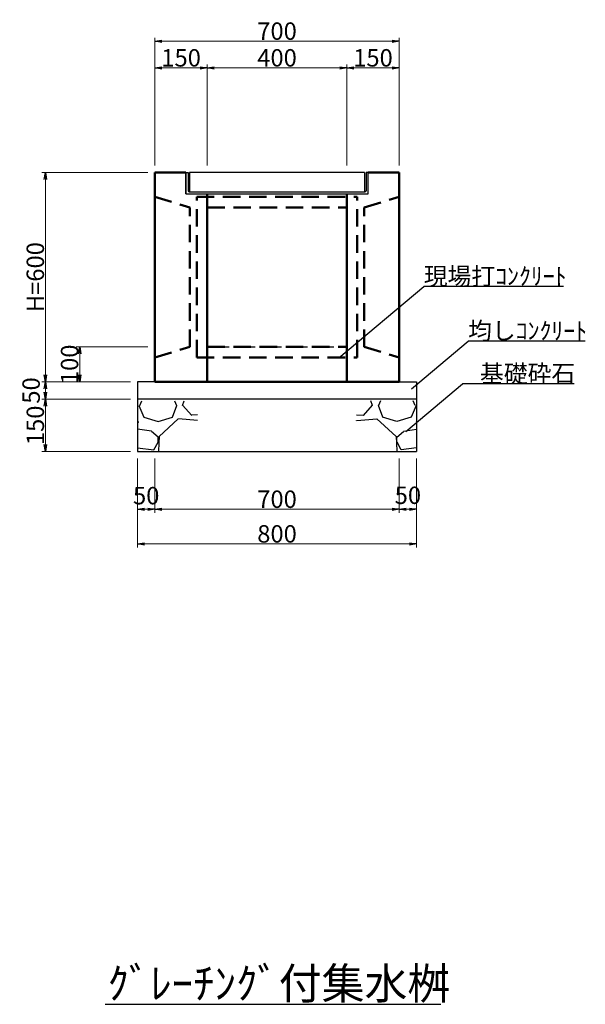
# Model space of a CAD drawing. Extents: x 150288 to 151129, y -87797 to -87203.
# Drawn here: x 150671 to 150752, y -87498 to -87357 of the extents above; entities that cross this region are included whole.
import ezdxf

# ---------------------------------------------------------------- set-up
doc = ezdxf.new("R2010")
doc.units = 0
doc.header["$LTSCALE"] = 100
doc.header["$MEASUREMENT"] = 0
doc.header["$PDMODE"] = 34
doc.header["$PDSIZE"] = 250
doc.linetypes.add('DASHED2', pattern=[0.375, 0.25, -0.125])
doc.layers.get('0').update_dxf_attribs({"linetype": 'CONTINUOUS'})
doc.layers.get('DEFPOINTS').update_dxf_attribs({"color": 8, "linetype": 'CONTINUOUS'})
for name, color, linetype, lineweight in [('D-STR-DIM（寸法）', 7, 'CONTINUOUS', 25), ('D-STR-HTXT（旗揚げ）', 7, 'CONTINUOUS', 25), ('D-STR-STR1（構造物）', 6, 'CONTINUOUS', 25), ('D-STR-STRn（構造物）', 7, 'CONTINUOUS', 25), ('D-STR-TXT（文字）', 7, 'CONTINUOUS', 25), ('D-STR（構造物外形線）', 1, 'CONTINUOUS', 50)]:
    doc.layers.add(name, color=color, linetype=linetype, lineweight=lineweight)
doc.layers.add('D-TTL-TXT（文字）', color=7, linetype='CONTINUOUS')
doc.styles.add('ＭＳ ゴシック', font='MS Gothic.ttf')
doc.styles.add('ＭＳゴシック', font='MS Gothic.ttf')
doc.dimstyles.new('1-20', dxfattribs={"dimtxt": 2.5, "dimasz": 1, "dimexe": 0.5, "dimexo": 1, "dimgap": 0.2, "dimtad": 1, "dimdec": 0, "dimlfac": 20, "dimdsep": 46, "dimtxsty": 'ＭＳゴシック', "dimblk": 'OPEN', "dimcen": 0, "dimclrd": 7, "dimclre": 7, "dimclrt": 7, "dimadec": 0, "dimazin": 0, "dimtfac": 1, "dimtdec": 0, "dimtofl": 0, "dimtmove": 2, "dimatfit": 3, "dimldrblk": 'OPEN', "dimfxl": 0, "dimtolj": 1, "dimtzin": 0, "dimlwd": 5, "dimlwe": 5, "dimarcsym": 0})

# ---------------------------------------------------------------- blocks, each defined once
blk = doc.blocks.new('_OPEN')
at = {"color": 0, "linetype": 'ByBlock', "ltscale": 10}
for p, q in [((-1, 0.17), (0, 0)), ((0, 0), (-1, -0.17)), ((0, 0), (-1, 0))]:
    blk.add_line(p, q, dxfattribs=at)
blk = doc.blocks.new('*D6')
at = {"layer": 'D-STR-DIM（寸法）', "color": 7, "linetype": 'Continuous', "lineweight": 5}
for p, q in [((150697.56, -87377.45), (150697.56, -87362.95)), ((150717.56, -87377.45), (150717.56, -87362.95)), ((150698.56, -87363.45), (150716.56, -87363.45))]:
    blk.add_line(p, q, dxfattribs=at)
at = {"layer": 'DEFPOINTS', "color": 0, "linetype": 'Continuous'}
for p in [(150717.56, -87363.45), (150697.56, -87378.45), (150717.56, -87378.45)]:
    blk.add_point(p, dxfattribs=at)
at = {"layer": 'D-STR-DIM（寸法）', "color": 7, "linetype": 'Continuous', "lineweight": 5, "rotation": 180}
blk.add_blockref('_OPEN', (150697.56, -87363.45), dxfattribs=at)
at = {"layer": 'D-STR-DIM（寸法）', "color": 7, "linetype": 'Continuous', "lineweight": 5}
blk.add_blockref('_OPEN', (150717.56, -87363.45), dxfattribs=at)
at = {"layer": 'D-STR-DIM（寸法）', "color": 7, "linetype": 'Continuous', "insert": (150707.56, -87362), "char_height": 2.5, "attachment_point": 5, "style": 'ＭＳゴシック'}
blk.add_mtext('\\A1;400', dxfattribs=at)
blk = doc.blocks.new('*D7')
at = {"layer": 'D-STR-DIM（寸法）', "color": 7, "linetype": 'Continuous', "lineweight": 5}
for p, q in [((150690.06, -87377.45), (150690.06, -87362.95)), ((150697.56, -87377.45), (150697.56, -87362.95)), ((150691.06, -87363.45), (150696.56, -87363.45))]:
    blk.add_line(p, q, dxfattribs=at)
at = {"layer": 'DEFPOINTS', "color": 0, "linetype": 'Continuous'}
for p in [(150697.56, -87363.45), (150690.06, -87378.45), (150697.56, -87378.45)]:
    blk.add_point(p, dxfattribs=at)
at = {"layer": 'D-STR-DIM（寸法）', "color": 7, "linetype": 'Continuous', "lineweight": 5, "rotation": 180}
blk.add_blockref('_OPEN', (150690.06, -87363.45), dxfattribs=at)
at = {"layer": 'D-STR-DIM（寸法）', "color": 7, "linetype": 'Continuous', "lineweight": 5}
blk.add_blockref('_OPEN', (150697.56, -87363.45), dxfattribs=at)
at = {"layer": 'D-STR-DIM（寸法）', "color": 7, "linetype": 'Continuous', "insert": (150693.81, -87362), "char_height": 2.5, "attachment_point": 5, "style": 'ＭＳゴシック'}
blk.add_mtext('\\A1;150', dxfattribs=at)
blk = doc.blocks.new('*D8')
at = {"layer": 'D-STR-DIM（寸法）', "color": 7, "linetype": 'Continuous', "lineweight": 5}
for p, q in [((150717.56, -87377.45), (150717.56, -87362.95)), ((150725.06, -87377.45), (150725.06, -87362.95)), ((150718.56, -87363.45), (150724.06, -87363.45))]:
    blk.add_line(p, q, dxfattribs=at)
at = {"layer": 'DEFPOINTS', "color": 0, "linetype": 'Continuous'}
for p in [(150725.06, -87363.45), (150717.56, -87378.45), (150725.06, -87378.45)]:
    blk.add_point(p, dxfattribs=at)
at = {"layer": 'D-STR-DIM（寸法）', "color": 7, "linetype": 'Continuous', "lineweight": 5, "rotation": 180}
blk.add_blockref('_OPEN', (150717.56, -87363.45), dxfattribs=at)
at = {"layer": 'D-STR-DIM（寸法）', "color": 7, "linetype": 'Continuous', "lineweight": 5}
blk.add_blockref('_OPEN', (150725.06, -87363.45), dxfattribs=at)
at = {"layer": 'D-STR-DIM（寸法）', "color": 7, "linetype": 'Continuous', "insert": (150721.31, -87362), "char_height": 2.5, "attachment_point": 5, "style": 'ＭＳゴシック'}
blk.add_mtext('\\A1;150', dxfattribs=at)
blk = doc.blocks.new('*D9')
at = {"layer": 'D-STR-DIM（寸法）', "color": 7, "linetype": 'Continuous', "lineweight": 5}
for p, q in [((150690.06, -87377.45), (150690.06, -87359.12)), ((150691.06, -87359.62), (150724.06, -87359.62)), ((150725.06, -87377.45), (150725.06, -87359.12))]:
    blk.add_line(p, q, dxfattribs=at)
at = {"layer": 'DEFPOINTS', "color": 0, "linetype": 'Continuous'}
for p in [(150725.06, -87359.62), (150690.06, -87378.45), (150725.06, -87378.45)]:
    blk.add_point(p, dxfattribs=at)
at = {"layer": 'D-STR-DIM（寸法）', "color": 7, "linetype": 'Continuous', "lineweight": 5, "rotation": 180}
blk.add_blockref('_OPEN', (150690.06, -87359.62), dxfattribs=at)
at = {"layer": 'D-STR-DIM（寸法）', "color": 7, "linetype": 'Continuous', "lineweight": 5}
blk.add_blockref('_OPEN', (150725.06, -87359.62), dxfattribs=at)
at = {"layer": 'D-STR-DIM（寸法）', "color": 7, "linetype": 'Continuous', "insert": (150707.56, -87358.17), "char_height": 2.5, "attachment_point": 5, "style": 'ＭＳゴシック'}
blk.add_mtext('\\A1;700', dxfattribs=at)
blk = doc.blocks.new('*D10')
at = {"layer": 'D-STR-DIM（寸法）', "color": 7, "linetype": 'Continuous', "lineweight": 5}
for p, q in [((150689.06, -87378.45), (150673.87, -87378.45)), ((150674.37, -87379.45), (150674.37, -87407.45)), ((150684.06, -87408.45), (150673.87, -87408.45))]:
    blk.add_line(p, q, dxfattribs=at)
at = {"layer": 'DEFPOINTS', "color": 0, "linetype": 'Continuous'}
for p in [(150690.06, -87378.45), (150674.37, -87408.45), (150685.06, -87408.45)]:
    blk.add_point(p, dxfattribs=at)
at = {"layer": 'D-STR-DIM（寸法）', "color": 7, "linetype": 'Continuous', "lineweight": 5}
for p, rotation in [((150674.37, -87378.45), 90), ((150674.37, -87408.45), 270)]:
    blk.add_blockref('_OPEN', p, dxfattribs=dict(at, rotation=rotation))
at = {"layer": 'D-STR-DIM（寸法）', "color": 7, "linetype": 'Continuous', "insert": (150672.92, -87393.45), "char_height": 2.5, "attachment_point": 5, "rotation": 90, "style": 'ＭＳゴシック'}
blk.add_mtext('\\A1;H=600', dxfattribs=at)
blk = doc.blocks.new('*D132')
at = {"layer": 'D-STR-DIM（寸法）', "color": 7, "linetype": 'Continuous', "lineweight": 5}
for p, q in [((150686.56, -87410.95), (150673.87, -87410.95)), ((150674.37, -87411.95), (150674.37, -87417.45)), ((150686.56, -87418.45), (150673.87, -87418.45))]:
    blk.add_line(p, q, dxfattribs=at)
at = {"layer": 'DEFPOINTS', "color": 0, "linetype": 'Continuous'}
for p in [(150687.56, -87410.95), (150674.37, -87418.45), (150687.56, -87418.45)]:
    blk.add_point(p, dxfattribs=at)
at = {"layer": 'D-STR-DIM（寸法）', "color": 7, "linetype": 'Continuous', "lineweight": 5}
for p, rotation in [((150674.37, -87410.95), 90), ((150674.37, -87418.45), 270)]:
    blk.add_blockref('_OPEN', p, dxfattribs=dict(at, rotation=rotation))
at = {"layer": 'D-STR-DIM（寸法）', "color": 7, "linetype": 'Continuous', "insert": (150672.92, -87414.7), "char_height": 2.5, "attachment_point": 5, "rotation": 90, "style": 'ＭＳゴシック'}
blk.add_mtext('\\A1;150', dxfattribs=at)
blk = doc.blocks.new('*D133')
at = {"layer": 'D-STR-DIM（寸法）', "color": 7, "linetype": 'Continuous', "lineweight": 5}
for p, q in [((150690.06, -87419.45), (150690.06, -87427.24)), ((150725.06, -87419.45), (150725.06, -87427.24)), ((150724.06, -87426.74), (150691.06, -87426.74))]:
    blk.add_line(p, q, dxfattribs=at)
at = {"layer": 'DEFPOINTS', "color": 0, "linetype": 'Continuous'}
for p in [(150690.06, -87418.45), (150725.06, -87418.45), (150690.06, -87426.74)]:
    blk.add_point(p, dxfattribs=at)
at = {"layer": 'D-STR-DIM（寸法）', "color": 7, "linetype": 'Continuous', "lineweight": 5, "rotation": 180}
blk.add_blockref('_OPEN', (150690.06, -87426.74), dxfattribs=at)
at = {"layer": 'D-STR-DIM（寸法）', "color": 7, "linetype": 'Continuous', "lineweight": 5}
blk.add_blockref('_OPEN', (150725.06, -87426.74), dxfattribs=at)
at = {"layer": 'D-STR-DIM（寸法）', "color": 7, "linetype": 'Continuous', "insert": (150707.56, -87425.29), "char_height": 2.5, "attachment_point": 5, "style": 'ＭＳゴシック'}
blk.add_mtext('\\A1;700', dxfattribs=at)
blk = doc.blocks.new('*D134')
at = {"layer": 'D-STR-DIM（寸法）', "color": 7, "linetype": 'Continuous', "lineweight": 5}
for p, q in [((150687.56, -87419.45), (150687.56, -87427.24)), ((150690.06, -87419.45), (150690.06, -87427.24)), ((150689.06, -87426.74), (150688.56, -87426.74))]:
    blk.add_line(p, q, dxfattribs=at)
at = {"layer": 'DEFPOINTS', "color": 0, "linetype": 'Continuous'}
for p in [(150687.56, -87418.45), (150690.06, -87418.45), (150687.56, -87426.74)]:
    blk.add_point(p, dxfattribs=at)
at = {"layer": 'D-STR-DIM（寸法）', "color": 7, "linetype": 'Continuous', "lineweight": 5, "rotation": 180}
blk.add_blockref('_OPEN', (150687.56, -87426.74), dxfattribs=at)
at = {"layer": 'D-STR-DIM（寸法）', "color": 7, "linetype": 'Continuous', "lineweight": 5}
blk.add_blockref('_OPEN', (150690.06, -87426.74), dxfattribs=at)
at = {"layer": 'D-STR-DIM（寸法）', "color": 7, "linetype": 'Continuous', "insert": (150688.81, -87424.78), "char_height": 2.5, "attachment_point": 5, "style": 'ＭＳゴシック'}
blk.add_mtext('\\A1;50', dxfattribs=at)
blk = doc.blocks.new('*D135')
at = {"layer": 'D-STR-DIM（寸法）', "color": 7, "linetype": 'Continuous', "lineweight": 5}
for p, q in [((150725.06, -87419.45), (150725.06, -87427.24)), ((150727.56, -87419.45), (150727.56, -87427.24)), ((150726.06, -87426.74), (150726.56, -87426.74))]:
    blk.add_line(p, q, dxfattribs=at)
at = {"layer": 'DEFPOINTS', "color": 0, "linetype": 'Continuous'}
for p in [(150725.06, -87418.45), (150727.56, -87418.45), (150727.56, -87426.74)]:
    blk.add_point(p, dxfattribs=at)
at = {"layer": 'D-STR-DIM（寸法）', "color": 7, "linetype": 'Continuous', "lineweight": 5, "rotation": 180}
blk.add_blockref('_OPEN', (150725.06, -87426.74), dxfattribs=at)
at = {"layer": 'D-STR-DIM（寸法）', "color": 7, "linetype": 'Continuous', "lineweight": 5}
blk.add_blockref('_OPEN', (150727.56, -87426.74), dxfattribs=at)
at = {"layer": 'D-STR-DIM（寸法）', "color": 7, "linetype": 'Continuous', "insert": (150726.31, -87424.73), "char_height": 2.5, "attachment_point": 5, "style": 'ＭＳゴシック'}
blk.add_mtext('\\A1;50', dxfattribs=at)
blk = doc.blocks.new('*D136')
at = {"layer": 'D-STR-DIM（寸法）', "color": 7, "linetype": 'Continuous', "lineweight": 5}
for p, q in [((150687.56, -87419.45), (150687.56, -87432.21)), ((150727.56, -87419.45), (150727.56, -87432.21)), ((150726.56, -87431.71), (150688.56, -87431.71))]:
    blk.add_line(p, q, dxfattribs=at)
at = {"layer": 'DEFPOINTS', "color": 0, "linetype": 'Continuous'}
for p in [(150687.56, -87418.45), (150727.56, -87418.45), (150687.56, -87431.71)]:
    blk.add_point(p, dxfattribs=at)
at = {"layer": 'D-STR-DIM（寸法）', "color": 7, "linetype": 'Continuous', "lineweight": 5, "rotation": 180}
blk.add_blockref('_OPEN', (150687.56, -87431.71), dxfattribs=at)
at = {"layer": 'D-STR-DIM（寸法）', "color": 7, "linetype": 'Continuous', "lineweight": 5}
blk.add_blockref('_OPEN', (150727.56, -87431.71), dxfattribs=at)
at = {"layer": 'D-STR-DIM（寸法）', "color": 7, "linetype": 'Continuous', "insert": (150707.56, -87430.26), "char_height": 2.5, "attachment_point": 5, "style": 'ＭＳゴシック'}
blk.add_mtext('\\A1;800', dxfattribs=at)
blk = doc.blocks.new('*D137')
at = {"layer": 'D-STR-DIM（寸法）', "color": 7, "linetype": 'Continuous', "lineweight": 5}
for p, q in [((150686.56, -87408.45), (150673.87, -87408.45)), ((150674.37, -87409.45), (150674.37, -87409.95)), ((150686.56, -87410.95), (150673.87, -87410.95))]:
    blk.add_line(p, q, dxfattribs=at)
at = {"layer": 'DEFPOINTS', "color": 0, "linetype": 'Continuous'}
for p in [(150687.56, -87408.45), (150674.37, -87410.95), (150687.56, -87410.95)]:
    blk.add_point(p, dxfattribs=at)
at = {"layer": 'D-STR-DIM（寸法）', "color": 7, "linetype": 'Continuous', "lineweight": 5}
for p, rotation in [((150674.37, -87408.45), 90), ((150674.37, -87410.95), 270)]:
    blk.add_blockref('_OPEN', p, dxfattribs=dict(at, rotation=rotation))
at = {"layer": 'D-STR-DIM（寸法）', "color": 7, "linetype": 'Continuous', "insert": (150672.32, -87409.7), "char_height": 2.5, "attachment_point": 5, "rotation": 90, "style": 'ＭＳゴシック'}
blk.add_mtext('\\A1;50', dxfattribs=at)
blk = doc.blocks.new('*D138')
at = {"layer": 'D-STR-DIM（寸法）', "color": 7, "linetype": 'Continuous', "lineweight": 5}
for p, q in [((150689.06, -87403.45), (150678.78, -87403.45)), ((150679.28, -87407.45), (150679.28, -87404.45)), ((150686.56, -87408.45), (150678.78, -87408.45))]:
    blk.add_line(p, q, dxfattribs=at)
at = {"layer": 'DEFPOINTS', "color": 0, "linetype": 'Continuous'}
for p in [(150679.28, -87403.45), (150690.06, -87403.45), (150687.56, -87408.45)]:
    blk.add_point(p, dxfattribs=at)
at = {"layer": 'D-STR-DIM（寸法）', "color": 7, "linetype": 'Continuous', "lineweight": 5}
for p, rotation in [((150679.28, -87403.45), 90), ((150679.28, -87408.45), 270)]:
    blk.add_blockref('_OPEN', p, dxfattribs=dict(at, rotation=rotation))
at = {"layer": 'D-STR-DIM（寸法）', "color": 7, "linetype": 'Continuous', "insert": (150677.83, -87405.95), "char_height": 2.5, "attachment_point": 5, "rotation": 90, "style": 'ＭＳゴシック'}
blk.add_mtext('\\A1;100', dxfattribs=at)

msp = doc.modelspace()

# ---------------------------------------------------------------- hatches: boundary and pattern name
at = {"layer": 'D-STR-STRn（構造物）', "linetype": 'Continuous', "ltscale": 100}
h = msp.add_hatch(dxfattribs=at)
h.set_pattern_fill('GRAVEL', scale=12, style=0)
h.set_pattern_definition([(228.0128, (151755.09535, -90471.9141), (-95.99997879, -108.0000161), [1.61443, -159.829056]), (184.9697, (151754.01535, -90473.1141), (144.00001262, 11.99989568), [2.770416, -274.2711]), (132.5104, (151751.25535, -90473.3541), (119.99988862, -132.00010409), [1.953456, -193.392384]), (267.2737, (151746.57535, -90476.3541), (11.99995221, 240.00000354), [2.522856, -249.762696]), (292.8337, (151746.45535, -90478.8741), (-60.00011887, 143.99995694), [2.47386, -244.912476]), (357.2737, (151747.41535, -90481.1541), (-240.00000354, 11.99995221), [2.522856, -249.762696]), (37.6942, (151749.93535, -90481.2741), (-156.00008815, -119.99988486), [3.33635, -330.29819]), (72.2553, (151752.57535, -90479.2341), (84.00012915, 263.999954775), [3.149856, -311.83585]), (121.4296, (151753.53535, -90476.2341), (-96.00009881, 155.99994044), [2.5314, -250.608876]), (175.2364, (151752.2153, -90474.0741), (132.00001136, -11.9998984), [2.889984, -141.609156]), (222.3974, (151749.33535, -90473.8341), (-144.000088213, -131.999904984), [3.737376, -370.0005]), (138.8141, (151758.4553, -90476.4741), (-84.00003536, 71.99996776), [1.27561, -126.28613]), (171.4692, (151757.49535, -90475.6341), (155.99997942, -24.00009492), [2.426844, -240.25813]), (225, (151755.095, -90475.274), (-1e-15, -12.000004), [1.69705, -15.273504]), (203.1986, (151754.2553, -90473.8341), (59.9999968, 24.0000159), [0.913896, -90.47538]), (291.8014, (151753.4153, -90474.194), (-11.999999, 36.0000033), [1.292436, -63.329544]), (30.9638, (151753.8953, -90475.394), (35.9999763, 24.0000298), [2.09915, -67.872276]), (161.5651, (151755.6953, -90474.314), (24.000005, -11.999981), [1.51789, -36.429444]), (16.3895, (151746.45535, -90474.1941), (120.00002638, 35.99991252), [2.1264, -210.51414]), (70.3462, (151748.49535, -90473.5941), (-47.99994297, -132.00002563), [1.78393, -176.608896]), (293.1986, (151755.6953, -90471.9141), (-24.0000159, 59.9999968), [1.82778, -89.561496]), (343.6105, (151756.41535, -90473.5941), (-120.00002638, 35.99991252), [2.1264, -210.51414]), (339.444, (151746.4553, -90481.6341), (-60.00002213, 23.99995196), [2.05056, -100.47749]), (294.7751, (151748.37535, -90482.3541), (-59.99990627, 132.00004106), [1.718136, -170.095716]), (66.8014, (151755.8153, -90483.9141), (24.0000159, 59.9999968), [1.82778, -89.561496]), (17.354, (151756.53535, -90482.2341), (-156.00002423, -47.99993403), [2.01157, -199.14509]), (69.444, (151749.9353, -90483.9141), (-23.99995196, -60.00002213), [1.02528, -101.50277]), (101.3099, (151755.0953, -90483.914), (-11.9999716, 48.000009), [0.61188, -60.57635]), (165.9638, (151754.9753, -90483.314), (36.0000066, -11.9999767), [2.47386, -47.0034]), (186.009, (151752.57535, -90482.7141), (119.99999701, 11.99999181), [2.2926, -226.967076]), (303.6901, (151753.8953, -90476.474), (-12.000016, 23.9999947), [1.730664, -41.53595]), (353.1572, (151754.85535, -90477.9141), (203.999992386, -24.000095975), [3.02153, -299.130756]), (60.9454, (151757.8553, -90478.2741), (-48.00000033, -84.0000046), [1.23547, -122.31209]), (90, (151758.455, -90477.194), (-12, 12), [0.72, -11.28]), (120.2564, (151752.33535, -90482.3541), (47.99993864, -84.00002947), [1.66709, -165.04224]), (48.0128, (151751.49535, -90480.9141), (95.99997879, 108.0000161), [3.228864, -158.214624]), (7e-15, (151753.655, -90478.514), (12, 12), [3.12, -8.88]), (325.3048, (151756.77535, -90478.5141), (-119.9999311, 84.00010332), [1.89737, -187.83929]), (254.0546, (151758.3353, -90479.5941), (-11.9999987, -48.0000015), [1.747224, -85.614096]), (207.646, (151757.85535, -90481.2741), (-227.99994969, -120.00009256), [2.84478, -281.63369]), (175.4261, (151755.33535, -90482.5941), (-156.0000067, 11.999937614), [3.00959, -297.94889])])
h.paths.add_polyline_path([(150696.179, -87411.173), (150687.56, -87411.173), (150687.56, -87418.373), (150696.179, -87418.373)])
h = msp.add_hatch(dxfattribs=at)
h.set_pattern_fill('GRAVEL', scale=12, style=0)
h.set_pattern_definition([(311.9872, (149660.0249, -90471.9141), (95.99997879, -108.0000161), [1.61443, -159.829056]), (355.0303, (149661.1049, -90473.1141), (-144.00001262, 11.99989568), [2.770416, -274.2711]), (47.4896, (149663.8649, -90473.3541), (-119.99988862, -132.00010409), [1.953456, -193.392384]), (272.7263, (149668.5449, -90476.3541), (-11.99995221, 240.00000354), [2.522856, -249.762696]), (247.1663, (149668.6649, -90478.8741), (60.00011887, 143.99995694), [2.47386, -244.912476]), (182.7263, (149667.7049, -90481.1541), (240.00000354, 11.99995221), [2.522856, -249.762696]), (142.3058, (149665.1849, -90481.2741), (156.00008815, -119.99988486), [3.33635, -330.29819]), (107.7447, (149662.5449, -90479.2341), (-84.00012915, 263.999954775), [3.149856, -311.83585]), (58.5704, (149661.5849, -90476.2341), (96.00009881, 155.99994044), [2.5314, -250.608876]), (4.7636, (149662.9049, -90474.0741), (-132.00001136, -11.9998984), [2.889984, -141.609156]), (317.6026, (149665.78488, -90473.8341), (144.000088213, -131.999904984), [3.737376, -370.0005]), (41.1859, (149656.6649, -90476.4741), (84.00003536, 71.99996776), [1.27561, -126.28613]), (8.5308, (149657.6249, -90475.6341), (-155.99997942, -24.00009492), [2.426844, -240.25813]), (315, (149660.025, -90475.274), (1e-15, -12.000004), [1.69705, -15.273504]), (336.8014, (149660.8649, -90473.8341), (-59.9999968, 24.0000159), [0.913896, -90.47538]), (248.1986, (149661.7049, -90474.194), (11.999999, 36.0000033), [1.292436, -63.329544]), (149.0362, (149661.2249, -90475.394), (-35.9999763, 24.0000298), [2.09915, -67.872276]), (18.4349, (149659.425, -90474.314), (-24.000005, -11.999981), [1.51789, -36.429444]), (163.6105, (149668.6649, -90474.1941), (-120.00002638, 35.99991252), [2.1264, -210.51414]), (109.6538, (149666.6249, -90473.5941), (47.99994297, -132.00002563), [1.78393, -176.608896]), (246.8014, (149659.4249, -90471.9141), (24.0000159, 59.9999968), [1.82778, -89.561496]), (196.3895, (149658.7049, -90473.5941), (120.00002638, 35.99991252), [2.1264, -210.51414]), (200.556, (149668.6649, -90481.6341), (60.00002213, 23.99995196), [2.05056, -100.47749]), (245.2249, (149666.7449, -90482.3541), (59.99990627, 132.00004106), [1.718136, -170.095716]), (113.1986, (149659.3049, -90483.9141), (-24.0000159, 59.9999968), [1.82778, -89.561496]), (162.646, (149658.5849, -90482.2341), (156.00002423, -47.99993403), [2.01157, -199.14509]), (110.556, (149665.1849, -90483.9141), (23.99995196, -60.00002213), [1.02528, -101.50277]), (78.6901, (149660.0249, -90483.914), (11.9999716, 48.000009), [0.61188, -60.57635]), (14.0362, (149660.145, -90483.314), (-36.0000066, -11.9999767), [2.47386, -47.0034]), (353.991, (149662.5449, -90482.7141), (-119.99999701, 11.99999181), [2.2926, -226.967076]), (236.3099, (149661.225, -90476.474), (12.000016, 23.9999947), [1.730664, -41.53595]), (186.8428, (149660.2649, -90477.9141), (-203.999992386, -24.000095975), [3.02153, -299.130756]), (119.0546, (149657.2649, -90478.2741), (48.00000033, -84.0000046), [1.23547, -122.31209]), (90, (149656.665, -90477.194), (12, 12), [0.72, -11.28]), (59.7436, (149662.7849, -90482.3541), (-47.99993864, -84.00002947), [1.66709, -165.04224]), (131.9872, (149663.6249, -90480.9141), (-95.99997879, 108.0000161), [3.228864, -158.214624]), (180, (149661.465, -90478.514), (-12, 12), [3.12, -8.88]), (214.6952, (149658.3449, -90478.5141), (119.9999311, 84.00010332), [1.89737, -187.83929]), (285.9454, (149656.7849, -90479.5941), (11.9999987, -48.0000015), [1.747224, -85.614096]), (332.354, (149657.2649, -90481.2741), (227.99994969, -120.00009256), [2.84478, -281.63369]), (4.5739, (149659.7849, -90482.5941), (156.0000067, 11.999937614), [3.00959, -297.94889])])
h.paths.add_polyline_path([(150718.941, -87411.173), (150727.56, -87411.173), (150727.56, -87418.373), (150718.941, -87418.373)])

# ---------------------------------------------------------------- linework, layer by layer
at = {"layer": 'D-STR-HTXT（旗揚げ）', "linetype": 'Continuous', "ltscale": 10}
for p, q in [((150716.397, -87405.024), (150728.582, -87394.81)), ((150748.617, -87394.81), (150728.582, -87394.81)), ((150726.816, -87409.449), (150734.94, -87402.639)), ((150751.707, -87402.639), (150734.94, -87402.639)), ((150726.019, -87415.576), (150734.143, -87408.766)), ((150750.117, -87408.766), (150734.143, -87408.766))]:
    msp.add_line(p, q, dxfattribs=at)
at = {"layer": 'D-STR-HTXT（旗揚げ）', "color": 7, "linetype": 'Continuous', "ltscale": 100}
msp.add_line((150682.911, -87497.72), (150731.019, -87497.72), dxfattribs=at)
at = {"layer": 'D-STR-STR1（構造物）', "color": 4, "linetype": 'Continuous'}
for p, q in [((150694.51, -87378.45), (150694.51, -87381.5)), ((150694.51, -87381.5), (150694.51, -87378.45)), ((150694.51, -87378.45), (150694.81, -87378.45)), ((150694.81, -87378.45), (150694.81, -87381.05)), ((150720.085, -87378.45), (150695.035, -87378.45)), ((150695.035, -87378.45), (150695.035, -87381.2)), ((150720.085, -87378.45), (150720.085, -87381.2)), ((150720.61, -87378.45), (150720.31, -87378.45)), ((150720.31, -87378.45), (150720.31, -87381.05)), ((150720.61, -87381.5), (150720.61, -87378.45)), ((150694.51, -87381.5), (150720.61, -87381.5)), ((150694.96, -87381.2), (150720.16, -87381.2))]:
    msp.add_line(p, q, dxfattribs=at)
at = {"layer": 'D-STR-STR1（構造物）', "color": 7, "linetype": 'DASHED2', "ltscale": 0.05}
msp.add_line((150697.56, -87403.45), (150717.56, -87403.45), dxfattribs=at)
at = {"layer": 'D-STR-STR1（構造物）', "color": 4}
for centre, start, end in [((150694.96, -87381.05), 180, 270), ((150720.16, -87381.05), 270, 0)]:
    msp.add_arc(centre, 0.15, start, end, dxfattribs=at)
at = {"layer": 'D-STR-STRn（構造物）', "color": 7, "linetype": 'Continuous', "ltscale": 100}
for p, q in [((150690.06, -87408.45), (150687.56, -87408.45)), ((150687.56, -87408.45), (150687.56, -87418.45)), ((150725.06, -87408.45), (150727.56, -87408.45)), ((150727.56, -87408.45), (150727.56, -87418.45)), ((150727.56, -87410.95), (150687.56, -87410.95)), ((150687.56, -87418.45), (150727.56, -87418.45))]:
    msp.add_line(p, q, dxfattribs=at)
at = {"layer": 'D-STR（構造物外形線）', "color": 1, "linetype": 'Continuous', "ltscale": 20}
for p, q in [((150690.06, -87408.45), (150690.06, -87378.45)), ((150690.06, -87378.45), (150694.51, -87378.45)), ((150720.61, -87378.45), (150725.06, -87378.45)), ((150725.06, -87408.45), (150725.06, -87378.45)), ((150697.56, -87408.45), (150697.56, -87381.5)), ((150717.56, -87408.45), (150717.56, -87381.5))]:
    msp.add_line(p, q, dxfattribs=at)
at = {"layer": 'D-STR（構造物外形線）', "color": 1, "linetype": 'DASHED2', "ltscale": 0.1}
for p, q in [((150690.06, -87381.95), (150695.06, -87383.45)), ((150696.06, -87381.95), (150719.06, -87381.95)), ((150696.06, -87404.95), (150696.06, -87381.95)), ((150719.06, -87404.95), (150719.06, -87381.95)), ((150720.06, -87383.45), (150725.06, -87381.95)), ((150695.06, -87403.45), (150695.06, -87383.45)), ((150697.56, -87383.45), (150717.56, -87383.45)), ((150697.56, -87403.45), (150697.56, -87383.45)), ((150717.56, -87403.45), (150717.56, -87383.45)), ((150720.06, -87403.45), (150720.06, -87383.45)), ((150690.06, -87404.95), (150695.06, -87403.45)), ((150697.56, -87403.45), (150717.56, -87403.45)), ((150720.06, -87403.45), (150725.06, -87404.95)), ((150696.06, -87404.95), (150719.06, -87404.95))]:
    msp.add_line(p, q, dxfattribs=at)
at = {"layer": 'D-STR（構造物外形線）', "color": 1, "ltscale": 20}
msp.add_line((150690.06, -87408.45), (150725.06, -87408.45), dxfattribs=at)

# ---------------------------------------------------------------- texts
at = {"layer": 'D-STR-TXT（文字）', "color": 7, "linetype": 'Continuous', "style": 'ＭＳ ゴシック'}
for s, p in [('現場打ｺﾝｸﾘｰﾄ', (150728.582, -87394.557)), ('均しｺﾝｸﾘｰﾄ', (150734.94, -87402.386)), ('基礎砕石', (150736.643, -87408.514))]:
    msp.add_text(s, height=2.5, dxfattribs=at).set_placement(p)
at = {"layer": 'D-TTL-TXT（文字）', "color": 7, "linetype": 'Continuous', "lineweight": 18, "style": 'ＭＳ ゴシック'}
msp.add_text('ｸﾞﾚｰﾁﾝｸﾞ付集水桝', height=4.5, dxfattribs=at).set_placement((150683.261, -87496.976))

# ---------------------------------------------------------------- dimensions: what is measured, and where the dimension line sits
at = {"layer": 'D-STR-DIM（寸法）', "color": 7, "linetype": 'Continuous', "ltscale": 10}
for base, p1, p2, picture, middle in [((150725.06, -87359.622), (150690.06, -87378.45), (150725.06, -87378.45), '*D9', (150707.56, -87358.172)), ((150697.56, -87363.45), (150690.06, -87378.45), (150697.56, -87378.45), '*D7', (150693.81, -87362)), ((150717.56, -87363.45), (150697.56, -87378.45), (150717.56, -87378.45), '*D6', (150707.56, -87362)), ((150725.06, -87363.45), (150717.56, -87378.45), (150725.06, -87378.45), '*D8', (150721.31, -87362))]:
    dim = msp.add_linear_dim(base=base, p1=p1, p2=p2, dimstyle='1-20', dxfattribs=at)
    dim.commit()
    dim.dimension.update_dxf_attribs({"geometry": picture, "text_midpoint": middle})
at = {"layer": 'D-STR-DIM（寸法）', "color": 7, "linetype": 'Continuous'}
dim = msp.add_linear_dim(base=(150674.375, -87408.45), p1=(150690.06, -87378.45), p2=(150685.06, -87408.45), angle=90, text='H=<>', dimstyle='1-20', dxfattribs=at)
dim.commit()
dim.dimension.update_dxf_attribs({"geometry": '*D10', "text_midpoint": (150672.925, -87393.45)})
for base, p1, p2, picture, middle in [((150679.284, -87403.45), (150687.56, -87408.45), (150690.06, -87403.45), '*D138', (150677.834, -87405.95)), ((150674.375, -87410.95), (150687.56, -87408.45), (150687.56, -87410.95), '*D137', (150672.325, -87409.7)), ((150674.375, -87418.45), (150687.56, -87410.95), (150687.56, -87418.45), '*D132', (150672.925, -87414.7))]:
    dim = msp.add_linear_dim(base=base, p1=p1, p2=p2, angle=90, dimstyle='1-20', dxfattribs=at)
    dim.commit()
    dim.dimension.update_dxf_attribs({"geometry": picture, "text_midpoint": middle})
dim = msp.add_linear_dim(base=(150687.56, -87426.743), p1=(150690.06, -87418.45), p2=(150687.56, -87418.45), dimstyle='1-20', dxfattribs=at)
dim.commit()
dim.dimension.update_dxf_attribs({"geometry": '*D134', "text_midpoint": (150688.81, -87424.781), "dimtype": 160})
for base, p1, p2, picture, middle in [((150687.56, -87431.711), (150727.56, -87418.45), (150687.56, -87418.45), '*D136', (150707.56, -87430.261)), ((150690.06, -87426.743), (150725.06, -87418.45), (150690.06, -87418.45), '*D133', (150707.56, -87425.293))]:
    dim = msp.add_linear_dim(base=base, p1=p1, p2=p2, dimstyle='1-20', dxfattribs=at)
    dim.commit()
    dim.dimension.update_dxf_attribs({"geometry": picture, "text_midpoint": middle})
dim = msp.add_linear_dim(base=(150727.56, -87426.743), p1=(150725.06, -87418.45), p2=(150727.56, -87418.45), angle=180, dimstyle='1-20', dxfattribs=at)
dim.commit()
dim.dimension.update_dxf_attribs({"geometry": '*D135', "text_midpoint": (150726.31, -87424.734), "dimtype": 160})

doc.saveas('drawing.dxf')
